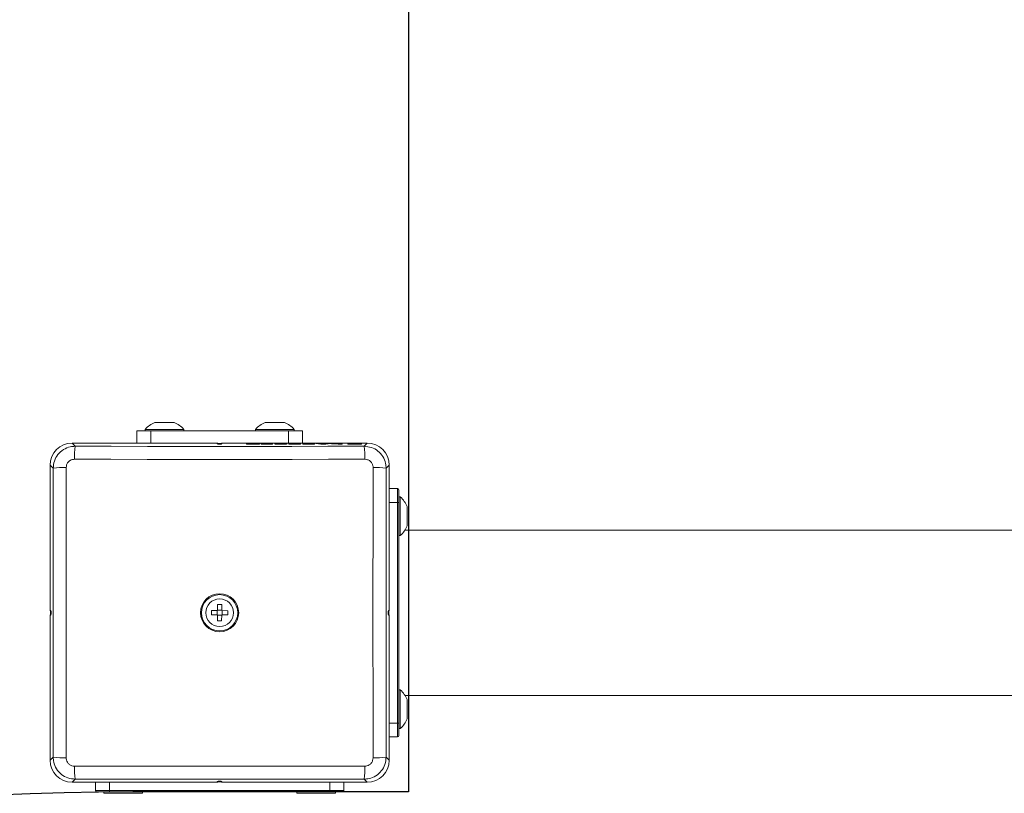
# Model space of a CAD drawing. Extents: x -1120 to 3430, y -1847 to 3473.
# Drawn here: x 369 to 726, y 1847 to 2128 of the extents above; entities that cross this region are included whole.
import ezdxf

# ---------------------------------------------------------------- set-up
doc = ezdxf.new("R2010")
doc.units = 0
doc.header["$LTSCALE"] = 500
doc.layers.get('0').update_dxf_attribs({"linetype": 'CONTINUOUS'})
for name, color, linetype in [('Lg_area', 4, 'CONTINUOUS'), ('Lg_prod', 40, 'CONTINUOUS'), ('Lg_training', 3, 'CONTINUOUS')]:
    doc.layers.add(name, color=color, linetype=linetype)

# ---------------------------------------------------------------- blocks, each defined once
blk = doc.blocks.new('081280ML')
at = {"color": 40, "linetype": 'Continuous', "lineweight": 15}
for p, q in [((2200, 1550), (2201.13, 1548.87)), ((2252.54, 1550), (2200, 1550)), ((2253, 1549.65), (2253, 1549.82)), ((2253, 1549.82), (2254, 1549.82)), ((2254, 1549.65), (2254, 1549.82)), ((2307.01, 1550), (2254.47, 1550)), ((2305.88, 1548.87), (2307.01, 1550)), ((2254, 1549.65), (2253, 1549.65)), ((2253, 1549.65), (2253, 1549.65)), ((2253, 1549.65), (2254, 1549.65)), ((2254, 1549.65), (2254, 1549.65)), ((2192, 1542), (2192, 1489.46)), ((2193.13, 1540.88), (2192, 1542)), ((2315, 1542), (2313.88, 1540.88)), ((2315, 1489.46), (2315, 1542)), ((2188.5, 1528.5), (2188.5, 1533)), ((2189, 1533.5), (2189, 1528.5)), ((2189, 1533.5), (2192, 1533.5)), ((2188.5, 1530.5), (2188, 1530.5)), ((2188, 1516.5), (2188, 1530.5)), ((2188.5, 1448.5), (2188.5, 1528.5)), ((2189, 1528.5), (2188.5, 1528.5)), ((2189, 1528.5), (2189, 1448.5)), ((2192, 1528.5), (2189, 1528.5)), ((2315, 1518.5), (2319.5, 1518.5)), ((2319.5, 1518.5), (2319.5, 1513.5)), ((2188, 1516.5), (2188.5, 1516.5)), ((2320, 1515.5), (2319.5, 1515.5)), ((2320, 1515.5), (2320, 1501.5)), ((2319.5, 1513.5), (2315, 1513.5)), ((2319.5, 1463.5), (2319.5, 1513.5)), ((2322.5, 1512), (2322.5, 1505)), ((2319.5, 1501.5), (2320, 1501.5)), ((2192.35, 1489), (2192.18, 1489)), ((2192.18, 1488), (2192.18, 1489)), ((2192.35, 1489), (2192.35, 1488)), ((2250.5, 1487.77), (2250.51, 1489.27)), ((2250.51, 1489.27), (2252.76, 1489.25)), ((2252.6, 1487.76), (2252.61, 1489.26)), ((2252.77, 1491.5), (2252.76, 1489.25)), ((2252.76, 1489.41), (2254.26, 1489.4)), ((2252.77, 1491.5), (2254.27, 1491.5)), ((2254.26, 1489.25), (2254.27, 1491.5)), ((2256.51, 1489.23), (2254.26, 1489.25)), ((2254.41, 1489.24), (2254.4, 1487.74)), ((2256.51, 1489.23), (2256.5, 1487.73)), ((2314.65, 1488), (2314.65, 1489)), ((2314.65, 1489), (2314.83, 1489)), ((2314.83, 1489), (2314.83, 1488)), ((2192, 1487.54), (2192, 1435)), ((2192.35, 1488), (2192.18, 1488)), ((2250.5, 1487.77), (2252.75, 1487.75)), ((2252.74, 1485.5), (2252.75, 1487.75)), ((2254.24, 1485.5), (2252.74, 1485.5)), ((2254.25, 1487.59), (2252.75, 1487.6)), ((2254.24, 1485.5), (2254.25, 1487.75)), ((2256.5, 1487.73), (2254.25, 1487.75)), ((2314.65, 1488), (2314.83, 1488)), ((2315, 1435), (2315, 1487.54)), ((2314.66, 1478.76), (2314.7, 1478.76)), ((2314.66, 1474.08), (2314.66, 1478.76)), ((2314.7, 1478.76), (2314.7, 1477.2)), ((2314.7, 1477.2), (2314.66, 1477.2)), ((2314.7, 1475.64), (2314.66, 1475.64)), ((2314.7, 1477.2), (2314.83, 1477.2)), ((2314.83, 1475.64), (2314.7, 1475.64)), ((2314.7, 1475.64), (2314.7, 1474.08)), ((2314.83, 1477.2), (2314.83, 1475.64)), ((2320, 1475.5), (2319.5, 1475.5)), ((2320, 1475.5), (2320, 1461.5)), ((2314.7, 1474.08), (2314.66, 1474.08)), ((2314.66, 1473.5), (2314.7, 1473.5)), ((2314.66, 1469.34), (2314.66, 1473.5)), ((2314.7, 1473.5), (2314.7, 1470.9)), ((2314.72, 1473.31), (2314.76, 1473.31)), ((2314.72, 1470.9), (2314.72, 1473.31)), ((2314.76, 1473.31), (2314.76, 1470.9)), ((2314.79, 1473.56), (2314.83, 1473.56)), ((2314.79, 1470.9), (2314.79, 1473.56)), ((2314.83, 1473.56), (2314.83, 1469.34)), ((2322.5, 1472), (2322.5, 1465)), ((2314.7, 1470.9), (2314.66, 1470.9)), ((2314.83, 1469.34), (2314.66, 1469.34)), ((2314.7, 1470.9), (2314.72, 1470.9)), ((2314.7, 1468.37), (2314.71, 1466.81)), ((2314.76, 1470.9), (2314.72, 1470.9)), ((2314.76, 1470.9), (2314.79, 1470.9)), ((2314.76, 1466.1), (2314.71, 1466.1)), ((2314.77, 1464.02), (2314.77, 1465.58)), ((2314.83, 1466.35), (2314.78, 1466.35)), ((2188.5, 1460.5), (2188, 1460.5)), ((2188, 1446.5), (2188, 1460.5)), ((2314.66, 1459.21), (2314.66, 1461.77)), ((2314.69, 1461.18), (2314.66, 1461.18)), ((2314.69, 1460.77), (2314.66, 1460.77)), ((2314.69, 1461.18), (2314.69, 1460.77)), ((2314.69, 1460.77), (2314.73, 1460.77)), ((2314.73, 1460.77), (2314.73, 1461.12)), ((2314.77, 1460.77), (2314.73, 1460.77)), ((2314.77, 1461.61), (2314.77, 1460.77)), ((2314.77, 1460.77), (2314.83, 1460.77)), ((2314.83, 1460.77), (2314.83, 1459.21)), ((2315, 1463.5), (2319.5, 1463.5)), ((2319.5, 1463.5), (2319.5, 1458.5)), ((2319.5, 1461.5), (2320, 1461.5)), ((2314.83, 1459.21), (2314.66, 1459.21)), ((2319.5, 1458.5), (2315, 1458.5)), ((2314.66, 1454.15), (2314.66, 1456.7)), ((2314.69, 1456.12), (2314.66, 1456.12)), ((2314.69, 1455.71), (2314.66, 1455.71)), ((2314.83, 1454.15), (2314.66, 1454.15)), ((2314.66, 1451.77), (2314.83, 1453.63)), ((2314.69, 1456.12), (2314.69, 1455.71)), ((2314.69, 1455.71), (2314.73, 1455.71)), ((2314.73, 1455.71), (2314.73, 1456.06)), ((2314.77, 1455.71), (2314.73, 1455.71)), ((2314.77, 1456.54), (2314.77, 1455.71)), ((2314.77, 1455.71), (2314.83, 1455.71)), ((2314.83, 1455.71), (2314.83, 1454.15)), ((2314.83, 1453.63), (2314.83, 1452)), ((2314.66, 1450.01), (2314.66, 1451.77)), ((2314.8, 1451.75), (2314.66, 1451.75)), ((2314.76, 1451.42), (2314.66, 1451.42)), ((2314.7, 1450.87), (2314.66, 1450.87)), ((2314.76, 1450.34), (2314.66, 1450.34)), ((2314.83, 1448.18), (2314.66, 1450.01)), ((2314.8, 1450.01), (2314.66, 1450.01)), ((2314.83, 1452), (2314.68, 1452)), ((2314.83, 1449.76), (2314.68, 1449.76)), ((2314.76, 1451.42), (2314.7, 1450.87)), ((2314.7, 1450.87), (2314.76, 1450.34)), ((2314.76, 1450.34), (2314.76, 1451.42)), ((2314.83, 1452), (2314.8, 1451.75)), ((2314.8, 1451.75), (2314.8, 1450.01)), ((2314.8, 1450.01), (2314.83, 1449.76)), ((2314.83, 1449.76), (2314.83, 1448.18)), ((2188, 1446.5), (2188.5, 1446.5)), ((2189, 1448.5), (2188.5, 1448.5)), ((2188.5, 1444), (2188.5, 1448.5)), ((2189, 1448.5), (2189, 1443.5)), ((2189, 1448.5), (2192, 1448.5)), ((2314.79, 1447.98), (2314.83, 1447.98)), ((2314.79, 1445.58), (2314.79, 1447.98)), ((2314.83, 1447.98), (2314.83, 1444.02)), ((2192, 1443.5), (2189, 1443.5)), ((2314.66, 1445.58), (2314.79, 1445.58)), ((2314.66, 1444.02), (2314.66, 1445.58)), ((2314.83, 1444.02), (2314.66, 1444.02)), ((2314.66, 1441.7), (2314.66, 1440)), ((2314.74, 1441.7), (2314.66, 1441.7)), ((2314.74, 1441.4), (2314.66, 1441.4)), ((2314.83, 1440), (2314.66, 1440)), ((2314.66, 1439), (2314.66, 1437.3)), ((2314.83, 1439), (2314.66, 1439)), ((2314.73, 1442), (2314.67, 1442)), ((2314.67, 1439.7), (2314.68, 1439.7)), ((2314.68, 1439.3), (2314.67, 1439.3)), ((2314.68, 1439.7), (2314.68, 1439.3)), ((2314.81, 1439.7), (2314.68, 1439.7)), ((2314.81, 1439.3), (2314.68, 1439.3)), ((2314.74, 1441.4), (2314.74, 1441.7)), ((2314.75, 1441.4), (2314.74, 1441.4)), ((2314.75, 1441.7), (2314.75, 1441.4)), ((2314.83, 1441.7), (2314.75, 1441.7)), ((2314.82, 1442), (2314.76, 1442)), ((2314.81, 1439.3), (2314.81, 1439.7)), ((2314.81, 1439.7), (2314.82, 1439.7)), ((2314.82, 1439.3), (2314.81, 1439.3)), ((2314.83, 1440), (2314.83, 1441.7)), ((2314.83, 1437.3), (2314.83, 1439)), ((2192, 1435), (2193.13, 1436.12)), ((2313.88, 1436.12), (2315, 1435)), ((2314.74, 1437.6), (2314.66, 1437.6)), ((2314.74, 1437.3), (2314.66, 1437.3)), ((2314.67, 1437), (2314.73, 1437)), ((2314.74, 1437.3), (2314.74, 1437.6)), ((2314.74, 1437.6), (2314.75, 1437.6)), ((2314.75, 1437.6), (2314.75, 1437.3)), ((2314.83, 1437.3), (2314.75, 1437.3)), ((2314.76, 1437), (2314.82, 1437)), ((2201.13, 1428.13), (2200, 1427)), ((2200, 1427), (2252.54, 1427)), ((2208.5, 1424), (2208.5, 1427)), ((2213.5, 1427), (2213.5, 1424)), ((2253, 1427.35), (2254, 1427.35)), ((2253, 1427.35), (2253, 1427.35)), ((2253, 1427.35), (2253, 1427.17)), ((2254, 1427.35), (2253, 1427.35)), ((2254, 1427.17), (2253, 1427.17)), ((2254, 1427.35), (2254, 1427.17)), ((2254, 1427.35), (2254, 1427.35)), ((2254.47, 1427), (2307.01, 1427)), ((2293.5, 1424), (2293.5, 1427)), ((2298.5, 1427), (2298.5, 1424)), ((2307.01, 1427), (2305.88, 1428.13)), ((2208.5, 1424), (2213.5, 1424)), ((2213.5, 1423.5), (2209, 1423.5)), ((2211.5, 1423.5), (2211.5, 1423)), ((2225.5, 1423), (2211.5, 1423)), ((2213.5, 1424), (2293.5, 1424)), ((2213.5, 1424), (2213.5, 1423.5)), ((2293.5, 1423.5), (2213.5, 1423.5)), ((2223.5, 1421.28), (2223.5, 1126.37)), ((2225.5, 1423), (2225.5, 1423.5)), ((2281.5, 1423.5), (2281.5, 1423)), ((2295.5, 1423), (2281.5, 1423)), ((2283.5, 1126.3), (2283.5, 1421.28)), ((2293.5, 1424), (2298.5, 1424)), ((2293.5, 1424), (2293.5, 1423.5)), ((2298, 1423.5), (2293.5, 1423.5)), ((2295.5, 1423), (2295.5, 1423.5)), ((2222, 1420.5), (2215, 1420.5)), ((2292, 1420.5), (2285, 1420.5))]:
    blk.add_line(p, q, dxfattribs=at)
at = {"color": 40, "linetype": 'Continuous', "lineweight": 15, "flags": 128}
for points in [[(2201.13, 1548.87), (2214.21, 1548.85), (2227.31, 1548.84), (2240.4, 1548.83), (2253.5, 1548.83), (2266.61, 1548.83), (2279.7, 1548.84), (2292.8, 1548.85), (2305.88, 1548.87)], [(2306.15, 1544.16), (2292.99, 1544.13), (2279.83, 1544.12), (2266.67, 1544.11), (2253.5, 1544.11), (2240.34, 1544.11), (2227.17, 1544.12), (2214.02, 1544.13), (2200.86, 1544.16)], [(2193.13, 1436.12), (2193.15, 1449.21), (2193.17, 1462.3), (2193.18, 1475.4), (2193.18, 1488.5), (2193.18, 1501.6), (2193.17, 1514.7), (2193.15, 1527.79), (2193.13, 1540.88)], [(2197.85, 1541.14), (2197.87, 1527.99), (2197.89, 1514.83), (2197.9, 1501.67), (2197.9, 1488.5), (2197.9, 1475.33), (2197.89, 1462.17), (2197.87, 1449.01), (2197.85, 1435.86)], [(2309.16, 1435.86), (2309.14, 1449.01), (2309.12, 1462.17), (2309.11, 1475.33), (2309.11, 1488.5), (2309.11, 1501.67), (2309.12, 1514.83), (2309.14, 1527.99), (2309.16, 1541.14)], [(2313.88, 1540.88), (2313.86, 1527.79), (2313.84, 1514.7), (2313.83, 1501.6), (2313.83, 1488.5), (2313.83, 1475.4), (2313.84, 1462.3), (2313.86, 1449.21), (2313.88, 1436.12)], [(2192.35, 1489), (2192.35, 1489)], [(2314.65, 1489), (2314.65, 1489)], [(2192.35, 1488), (2192.35, 1488)], [(2314.65, 1488), (2314.65, 1488)], [(2200.86, 1432.84), (2214.02, 1432.87), (2227.17, 1432.88), (2240.34, 1432.89), (2253.5, 1432.89), (2266.67, 1432.89), (2279.83, 1432.88), (2292.99, 1432.87), (2306.15, 1432.84)], [(2305.88, 1428.13), (2292.8, 1428.15), (2279.7, 1428.16), (2266.61, 1428.17), (2253.5, 1428.17), (2240.4, 1428.17), (2227.31, 1428.16), (2214.21, 1428.15), (2201.13, 1428.13)]]:
    blk.add_lwpolyline(points, dxfattribs=at)
at = {"color": 40, "linetype": 'Continuous', "lineweight": 15}
for radius in [6.91, 6.56, 5]:
    blk.add_circle((2253.5, 1488.5), radius, dxfattribs=at)
for centre, radius, start, end in [((2253, 1550.33), 0.5, 228.5932, 270), ((2254, 1550.33), 0.5, 270, 311.4068), ((2224.86, 1545.18), 24.01, 171.1601, 182.4545), ((2282.14, 1545.18), 24.03, 357.55, 8.8353), ((2196.82, 1517.14), 24.02, 87.5475, 98.8381), ((2310.19, 1517.14), 24.02, 81.1622, 92.4524), ((2189, 1533), 0.5, 90, 180), ((2313.9, 1508.5), 9.28, 22.1452, 48.9302), ((2313.9, 1508.5), 9.28, 311.0698, 337.8548), ((2191.68, 1489), 0.5, 0, 41.4068), ((2315.33, 1489), 0.5, 138.5932, 180), ((2191.68, 1488), 0.5, 318.5932, 0), ((2315.33, 1488), 0.5, 180, 221.4068), ((2313.9, 1468.5), 9.28, 22.1452, 48.9302), ((2313.9, 1468.5), 9.28, 311.0698, 337.8548), ((2189, 1444), 0.5, 180, 270), ((2196.82, 1459.85), 24.01, 261.1596, 272.4548), ((2310.19, 1459.85), 24.01, 267.5453, 278.84), ((2224.85, 1431.82), 24.01, 177.5453, 188.8402), ((2282.14, 1431.82), 24.03, 351.1643, 2.4502), ((2253, 1426.67), 0.5, 90, 131.4068), ((2254, 1426.67), 0.5, 48.5932, 90), ((2209, 1424), 0.5, 180, 270), ((2218.5, 1429.1), 9.28, 221.0698, 247.8548), ((2218.5, 1429.1), 9.28, 292.1452, 318.9302), ((2288.5, 1429.1), 9.28, 221.0698, 247.8548), ((2288.5, 1429.1), 9.28, 292.1452, 318.9302), ((2298, 1424), 0.5, 270, 0)]:
    blk.add_arc(centre, radius, start, end, dxfattribs=at)
for centre, major_axis, ratio, start_param, end_param in [((2200.01, 1542), (-5.66, 5.66), 0.998783, 5.498396, 7.067974), ((2253, 1550.23), (0, 0.583), 0.866113, 1.98234, 3.141593), ((2254, 1550.23), (0, 0.583), 0.866113, 3.141593, 4.300846), ((2307, 1542), (5.66, 5.66), 0.998783, 5.498396, 7.067974), ((2191.77, 1489), (0.583, 0), 0.866113, 0, 1.159253), ((2315.24, 1489), (0.583, 0), 0.866113, 1.98234, 3.141593), ((2191.77, 1488), (0.583, 0), 0.866113, 5.123932, 6.283185), ((2315.24, 1488), (0.583, 0), 0.866113, 3.141593, 4.300846), ((2314.67, 1441.7), (0, 0.3), 0.034921, 0, 1.570796), ((2314.67, 1440), (0, 0.3), 0.034921, 1.570796, 3.141593), ((2314.67, 1439), (0, 0.3), 0.034921, 0, 1.570796), ((2314.73, 1441.7), (0, 0.3), 0.034921, 4.712389, 6.283185), ((2314.76, 1441.7), (0, 0.3), 0.034921, 0, 1.570796), ((2314.82, 1441.7), (0, 0.3), 0.034921, 4.712389, 6.283185), ((2314.82, 1440), (0, 0.3), 0.034921, 3.141593, 4.712389), ((2314.82, 1439), (0, 0.3), 0.034921, 4.712389, 6.283185), ((2314.67, 1437.3), (0, 0.3), 0.034921, 1.570796, 3.141593), ((2314.73, 1437.3), (0, 0.3), 0.034921, 3.141593, 4.712389), ((2314.76, 1437.3), (0, 0.3), 0.034921, 1.570796, 3.141593), ((2314.82, 1437.3), (0, 0.3), 0.034921, 3.141593, 4.712389), ((2200.01, 1435), (-5.66, -5.66), 0.998783, 5.498396, 7.067974), ((2307, 1435), (5.66, -5.66), 0.998783, 5.498396, 7.067974), ((2253, 1426.77), (0, 0.583), 0.866113, 0, 1.159253), ((2254, 1426.77), (0, 0.583), 0.866113, 5.123932, 6.283185)]:
    blk.add_ellipse(centre, major_axis=major_axis, ratio=ratio, start_param=start_param, end_param=end_param, dxfattribs=at)
for points, knots in [([(2252.54, 1550), (2252.57, 1550), (2252.61, 1549.99), (2252.65, 1549.96), (2252.67, 1549.95)], [0, 0, 0, 0, 0.498784, 1, 1, 1, 1]), ([(2252.67, 1549.95), (2252.68, 1549.95), (2252.68, 1549.93), (2252.71, 1549.85), (2252.74, 1549.76), (2252.86, 1549.69), (2252.89, 1549.67), (2252.91, 1549.67), (2252.93, 1549.66), (2252.94, 1549.66), (2252.95, 1549.65), (2252.96, 1549.65), (2252.97, 1549.65), (2252.98, 1549.65), (2252.98, 1549.65), (2252.99, 1549.65), (2252.99, 1549.65), (2253, 1549.65), (2253, 1549.65), (2253, 1549.65), (2253, 1549.65)], [0, 0, 0, 0, 0.039831, 0.199159, 0.836498, 0.890277, 0.92629, 0.950418, 0.966598, 0.977451, 0.984748, 0.989656, 0.992974, 0.99523, 0.99677, 0.997838, 0.998964, 0.999401, 0.999785, 1, 1, 1, 1]), ([(2254, 1549.65), (2254.01, 1549.65), (2254.01, 1549.65), (2254.01, 1549.65), (2254.02, 1549.65), (2254.05, 1549.65), (2254.09, 1549.66), (2254.17, 1549.69), (2254.29, 1549.79), (2254.31, 1549.88), (2254.34, 1549.95)], [0, 0, 0, 0, 0.000339, 0.000781, 0.001625, 0.005293, 0.019752, 0.077359, 0.30754, 1, 1, 1, 1]), ([(2254.34, 1549.95), (2254.36, 1549.96), (2254.39, 1549.99), (2254.44, 1550), (2254.47, 1550)], [0, 0, 0, 0, 0.499691, 1, 1, 1, 1]), ([(2193.13, 1540.88), (2193.22, 1541.77), (2193.39, 1543.57), (2194.76, 1545.96), (2196.78, 1547.76), (2199.03, 1548.73), (2200.52, 1548.83), (2201.13, 1548.87)], [0, 0, 0, 0, 0.213991, 0.428387, 0.641988, 0.854981, 1, 1, 1, 1]), ([(2305.88, 1548.87), (2306.78, 1548.79), (2308.57, 1548.61), (2310.96, 1547.24), (2312.77, 1545.23), (2313.74, 1542.98), (2313.84, 1541.48), (2313.88, 1540.88)], [0, 0, 0, 0, 0.213983, 0.428391, 0.64199, 0.854992, 1, 1, 1, 1]), ([(2200.86, 1544.16), (2200.63, 1544.14), (2200.07, 1544.1), (2199.22, 1543.74), (2198.46, 1543.06), (2197.95, 1542.16), (2197.88, 1541.48), (2197.85, 1541.14)], [0, 0, 0, 0, 0.145223, 0.358165, 0.571522, 0.785785, 1, 1, 1, 1]), ([(2309.16, 1541.14), (2309.14, 1541.37), (2309.11, 1541.93), (2308.74, 1542.78), (2308.06, 1543.54), (2307.16, 1544.06), (2306.48, 1544.12), (2306.15, 1544.16)], [0, 0, 0, 0, 0.145201, 0.358172, 0.571516, 0.785784, 1, 1, 1, 1]), ([(2192.05, 1489.33), (2192.04, 1489.35), (2192.01, 1489.39), (2192.01, 1489.44), (2192, 1489.46)], [0, 0, 0, 0, 0.499691, 1, 1, 1, 1]), ([(2192.35, 1489), (2192.35, 1489), (2192.35, 1489), (2192.35, 1489.01), (2192.35, 1489.02), (2192.35, 1489.04), (2192.34, 1489.08), (2192.31, 1489.16), (2192.21, 1489.28), (2192.12, 1489.31), (2192.05, 1489.33)], [0, 0, 0, 0, 0.00034, 0.000792, 0.001628, 0.005296, 0.019755, 0.077362, 0.307542, 1, 1, 1, 1]), ([(2314.95, 1489.33), (2314.95, 1489.33), (2314.93, 1489.33), (2314.85, 1489.3), (2314.77, 1489.27), (2314.69, 1489.14), (2314.68, 1489.12), (2314.67, 1489.1), (2314.67, 1489.08), (2314.66, 1489.06), (2314.66, 1489.05), (2314.66, 1489.04), (2314.66, 1489.03), (2314.66, 1489.03), (2314.66, 1489.02), (2314.66, 1489.02), (2314.66, 1489.01), (2314.65, 1489.01), (2314.65, 1489), (2314.65, 1489), (2314.65, 1489)], [0, 0, 0, 0, 0.039831, 0.19916, 0.836503, 0.890284, 0.926297, 0.950425, 0.966604, 0.977459, 0.984753, 0.989662, 0.992983, 0.995239, 0.996775, 0.997842, 0.998968, 0.999424, 0.999797, 1, 1, 1, 1]), ([(2315, 1489.46), (2315, 1489.44), (2315, 1489.39), (2314.97, 1489.35), (2314.95, 1489.33)], [0, 0, 0, 0, 0.499974, 1, 1, 1, 1]), ([(2192, 1487.54), (2192.01, 1487.56), (2192.01, 1487.61), (2192.04, 1487.65), (2192.05, 1487.67)], [0, 0, 0, 0, 0.500309, 1, 1, 1, 1]), ([(2192.05, 1487.67), (2192.06, 1487.67), (2192.08, 1487.67), (2192.16, 1487.7), (2192.25, 1487.73), (2192.32, 1487.86), (2192.33, 1487.88), (2192.34, 1487.9), (2192.34, 1487.92), (2192.35, 1487.94), (2192.35, 1487.95), (2192.35, 1487.96), (2192.35, 1487.97), (2192.35, 1487.97), (2192.35, 1487.98), (2192.35, 1487.98), (2192.35, 1487.99), (2192.35, 1487.99), (2192.35, 1488), (2192.35, 1488), (2192.35, 1488)], [0, 0, 0, 0, 0.039831, 0.19916, 0.836504, 0.890284, 0.926297, 0.950425, 0.966604, 0.977459, 0.984753, 0.989664, 0.992983, 0.995238, 0.996774, 0.997842, 0.998967, 0.999423, 0.999797, 1, 1, 1, 1]), ([(2314.65, 1488), (2314.65, 1488), (2314.65, 1488), (2314.65, 1487.99), (2314.66, 1487.98), (2314.66, 1487.96), (2314.66, 1487.92), (2314.7, 1487.84), (2314.8, 1487.72), (2314.89, 1487.69), (2314.95, 1487.67)], [0, 0, 0, 0, 0.000339, 0.000791, 0.001628, 0.005291, 0.019752, 0.077359, 0.30754, 1, 1, 1, 1]), ([(2314.95, 1487.67), (2314.97, 1487.65), (2315, 1487.61), (2315, 1487.56), (2315, 1487.54)], [0, 0, 0, 0, 0.499263, 1, 1, 1, 1]), ([(2314.65, 1466.32), (2314.65, 1466.71), (2314.66, 1467.26), (2314.67, 1467.89), (2314.68, 1468.21), (2314.69, 1468.33), (2314.7, 1468.36), (2314.7, 1468.37)], [0, 0, 0, 0, 0.4081051, 0.5762715, 0.7454932, 0.9487489, 1, 1, 1, 1]), ([(2314.71, 1466.27), (2314.71, 1466.53), (2314.72, 1467.07), (2314.73, 1467.76), (2314.74, 1468.26), (2314.75, 1468.5), (2314.77, 1468.56), (2314.77, 1468.56), (2314.77, 1468.56)], [0, 0, 0, 0, 0.251933, 0.530175, 0.6839, 0.839175, 0.976469, 1, 1, 1, 1]), ([(2314.77, 1468.56), (2314.78, 1468.55), (2314.79, 1468.51), (2314.81, 1468.21), (2314.82, 1467.74), (2314.83, 1467.09), (2314.83, 1466.61), (2314.83, 1466.35)], [0, 0, 0, 0, 0.177875, 0.356291, 0.534554, 0.751605, 1, 1, 1, 1]), ([(2314.7, 1464.21), (2314.7, 1464.23), (2314.69, 1464.27), (2314.67, 1464.53), (2314.66, 1464.95), (2314.65, 1465.57), (2314.65, 1466.05), (2314.65, 1466.32)], [0, 0, 0, 0, 0.167433, 0.335599, 0.492404, 0.717697, 1, 1, 1, 1]), ([(2314.71, 1466.81), (2314.7, 1466.79), (2314.7, 1466.75), (2314.69, 1466.62), (2314.69, 1466.46), (2314.69, 1466.29), (2314.69, 1466.18), (2314.69, 1466.13)], [0, 0, 0, 0, 0.323381, 0.505248, 0.688128, 0.857029, 1, 1, 1, 1]), ([(2314.69, 1466.13), (2314.69, 1466.05), (2314.69, 1465.93), (2314.69, 1465.78), (2314.69, 1465.69), (2314.7, 1465.65), (2314.7, 1465.64), (2314.7, 1465.64)], [0, 0, 0, 0, 0.326545, 0.520039, 0.7141, 0.872999, 1, 1, 1, 1]), ([(2314.7, 1465.64), (2314.7, 1465.65), (2314.7, 1465.66), (2314.7, 1465.71), (2314.71, 1465.74), (2314.71, 1465.76)], [0, 0, 0, 0, 0.407883, 0.785021, 1, 1, 1, 1]), ([(2314.74, 1464.65), (2314.74, 1464.59), (2314.73, 1464.43), (2314.72, 1464.25), (2314.71, 1464.23), (2314.7, 1464.21)], [0, 0, 0, 0, 0.250895, 0.608177, 1, 1, 1, 1]), ([(2314.71, 1465.76), (2314.71, 1465.82), (2314.71, 1465.93), (2314.71, 1466.11), (2314.71, 1466.22), (2314.71, 1466.27)], [0, 0, 0, 0, 0.386771, 0.69278, 1, 1, 1, 1]), ([(2314.76, 1466.1), (2314.76, 1465.97), (2314.75, 1465.72), (2314.75, 1465.21), (2314.74, 1464.87), (2314.74, 1464.65)], [0, 0, 0, 0, 0.251141, 0.502448, 1, 1, 1, 1]), ([(2314.77, 1466.86), (2314.77, 1466.8), (2314.76, 1466.67), (2314.76, 1466.41), (2314.76, 1466.22), (2314.76, 1466.1)], [0, 0, 0, 0, 0.291093, 0.567158, 1, 1, 1, 1]), ([(2314.78, 1467.01), (2314.78, 1467), (2314.78, 1467), (2314.77, 1466.95), (2314.77, 1466.89), (2314.77, 1466.86)], [0, 0, 0, 0, 0.2526, 0.642786, 1, 1, 1, 1]), ([(2314.83, 1466.35), (2314.83, 1465.95), (2314.83, 1465.37), (2314.82, 1464.67), (2314.81, 1464.31), (2314.79, 1464.09), (2314.78, 1464.04), (2314.77, 1464.02)], [0, 0, 0, 0, 0.361575, 0.52793, 0.695411, 0.861688, 1, 1, 1, 1]), ([(2314.77, 1465.58), (2314.77, 1465.58), (2314.77, 1465.6), (2314.78, 1465.64), (2314.79, 1465.71), (2314.79, 1465.76)], [0, 0, 0, 0, 0.251677, 0.503594, 1, 1, 1, 1]), ([(2314.8, 1466.38), (2314.8, 1466.47), (2314.8, 1466.63), (2314.79, 1466.83), (2314.79, 1466.94), (2314.78, 1467), (2314.78, 1467), (2314.78, 1467.01)], [0, 0, 0, 0, 0.3176155, 0.5204143, 0.7234144, 0.8832224, 1, 1, 1, 1]), ([(2314.79, 1465.76), (2314.79, 1465.81), (2314.79, 1465.93), (2314.8, 1466.16), (2314.8, 1466.31), (2314.8, 1466.38)], [0, 0, 0, 0, 0.358214, 0.719824, 1, 1, 1, 1]), ([(2314.66, 1461.77), (2314.66, 1462.01), (2314.66, 1462.39), (2314.66, 1462.89), (2314.68, 1463.19), (2314.69, 1463.4), (2314.7, 1463.42), (2314.71, 1463.44)], [0, 0, 0, 0, 0.274345, 0.443092, 0.61266, 0.771111, 1, 1, 1, 1]), ([(2314.71, 1461.88), (2314.71, 1461.87), (2314.7, 1461.86), (2314.7, 1461.76), (2314.69, 1461.63), (2314.69, 1461.43), (2314.69, 1461.27), (2314.69, 1461.18)], [0, 0, 0, 0, 0.220856, 0.398939, 0.538666, 0.731952, 1, 1, 1, 1]), ([(2314.71, 1463.44), (2314.72, 1463.42), (2314.73, 1463.39), (2314.75, 1463.11), (2314.76, 1462.72), (2314.77, 1462.19), (2314.77, 1461.81), (2314.77, 1461.61)], [0, 0, 0, 0, 0.252925, 0.418418, 0.584299, 0.787003, 1, 1, 1, 1]), ([(2314.73, 1461.12), (2314.73, 1461.27), (2314.73, 1461.48), (2314.73, 1461.71), (2314.72, 1461.81), (2314.72, 1461.87), (2314.71, 1461.87), (2314.71, 1461.88)], [0, 0, 0, 0, 0.412391, 0.569934, 0.727938, 0.884956, 1, 1, 1, 1]), ([(2314.66, 1456.7), (2314.66, 1456.94), (2314.66, 1457.33), (2314.66, 1457.82), (2314.68, 1458.13), (2314.69, 1458.34), (2314.7, 1458.36), (2314.71, 1458.37)], [0, 0, 0, 0, 0.274353, 0.443063, 0.612668, 0.771105, 1, 1, 1, 1]), ([(2314.71, 1458.37), (2314.72, 1458.35), (2314.73, 1458.32), (2314.75, 1458.04), (2314.76, 1457.65), (2314.77, 1457.13), (2314.77, 1456.74), (2314.77, 1456.54)], [0, 0, 0, 0, 0.252914, 0.418427, 0.584305, 0.787006, 1, 1, 1, 1]), ([(2314.71, 1456.81), (2314.71, 1456.8), (2314.7, 1456.79), (2314.7, 1456.7), (2314.69, 1456.56), (2314.69, 1456.36), (2314.69, 1456.21), (2314.69, 1456.12)], [0, 0, 0, 0, 0.220881, 0.398983, 0.538726, 0.731923, 1, 1, 1, 1]), ([(2314.73, 1456.06), (2314.73, 1456.21), (2314.73, 1456.41), (2314.73, 1456.64), (2314.72, 1456.75), (2314.72, 1456.81), (2314.71, 1456.81), (2314.71, 1456.81)], [0, 0, 0, 0, 0.41238, 0.570018, 0.727945, 0.884959, 1, 1, 1, 1]), ([(2201.13, 1428.13), (2200.23, 1428.21), (2198.44, 1428.39), (2196.05, 1429.76), (2194.24, 1431.77), (2193.27, 1434.02), (2193.17, 1435.52), (2193.13, 1436.12)], [0, 0, 0, 0, 0.214001, 0.428391, 0.641983, 0.854992, 1, 1, 1, 1]), ([(2197.85, 1435.86), (2197.86, 1435.63), (2197.9, 1435.07), (2198.27, 1434.22), (2198.95, 1433.46), (2199.85, 1432.94), (2200.52, 1432.88), (2200.86, 1432.84)], [0, 0, 0, 0, 0.145219, 0.358179, 0.571546, 0.78579, 1, 1, 1, 1]), ([(2313.88, 1436.12), (2313.79, 1435.23), (2313.62, 1433.43), (2312.24, 1431.04), (2310.23, 1429.24), (2307.98, 1428.27), (2306.49, 1428.17), (2305.88, 1428.13)], [0, 0, 0, 0, 0.2139946, 0.4283898, 0.6419899, 0.8550009, 1, 1, 1, 1]), ([(2306.15, 1432.84), (2306.38, 1432.86), (2306.94, 1432.9), (2307.79, 1433.26), (2308.55, 1433.94), (2309.06, 1434.84), (2309.13, 1435.52), (2309.16, 1435.86)], [0, 0, 0, 0, 0.145223, 0.358165, 0.571524, 0.785784, 1, 1, 1, 1]), ([(2252.67, 1427.05), (2252.65, 1427.04), (2252.61, 1427.01), (2252.57, 1427), (2252.54, 1427)], [0, 0, 0, 0, 0.500928, 1, 1, 1, 1]), ([(2253, 1427.35), (2253, 1427.35), (2253, 1427.35), (2253, 1427.35), (2252.99, 1427.35), (2252.96, 1427.35), (2252.92, 1427.34), (2252.84, 1427.31), (2252.72, 1427.21), (2252.7, 1427.12), (2252.67, 1427.05)], [0, 0, 0, 0, 0.0003621, 0.000804, 0.0016327, 0.0053008, 0.0197646, 0.0773705, 0.3075479, 1, 1, 1, 1]), ([(2254.34, 1427.05), (2254.33, 1427.05), (2254.33, 1427.07), (2254.3, 1427.15), (2254.27, 1427.24), (2254.15, 1427.31), (2254.12, 1427.33), (2254.1, 1427.33), (2254.08, 1427.34), (2254.07, 1427.34), (2254.06, 1427.35), (2254.05, 1427.35), (2254.04, 1427.35), (2254.03, 1427.35), (2254.03, 1427.35), (2254.02, 1427.35), (2254.02, 1427.35), (2254.01, 1427.35), (2254.01, 1427.35), (2254.01, 1427.35), (2254, 1427.35)], [0, 0, 0, 0, 0.039831, 0.19916, 0.8365029, 0.8902837, 0.926295, 0.9504228, 0.9666032, 0.9774597, 0.9847523, 0.9896607, 0.9929848, 0.9952335, 0.9967739, 0.9978415, 0.9989672, 0.9994234, 0.999785, 1, 1, 1, 1]), ([(2254.47, 1427), (2254.44, 1427), (2254.39, 1427.01), (2254.36, 1427.04), (2254.34, 1427.05)], [0, 0, 0, 0, 0.500598, 1, 1, 1, 1])]:
    blk.add_open_spline(points, degree=3, knots=knots, dxfattribs=at)

msp = doc.modelspace()

# ---------------------------------------------------------------- linework, layer by layer
at = {"layer": 'Lg_area', "color": 4}
msp.add_lwpolyline([(3430, -347.38), (3430, 1972.62, 0.414214), (1930, 3472.62), (380, 3472.62, 0.414214), (-1120, 1972.62), (-1120, -347.38, 0.414214), (380, -1847.38), (1930, -1847.38, 0.414214)], format="xyb", close=True, dxfattribs=at)
at = {"layer": 'Lg_training'}
msp.add_lwpolyline([(510, 1847.62), (410, 1847.62, 0.414214), (-590, 847.62), (-590, 777.62, 0.414214), (410, -222.38), (510, -222.38), (510, -817.38, 0.414214), (1010, -1317.38), (1300, -1317.38, 0.414214), (1800, -817.38), (1800, -222.38), (1900, -222.38, 0.414214), (2900, 777.62), (2900, 847.62, 0.414214), (1900, 1847.62), (1800, 1847.62), (1800, 2442.62, 0.414214), (1300, 2942.62), (1010, 2942.62, 0.414214), (510, 2442.62)], format="xyb", close=True, dxfattribs=at)

# ---------------------------------------------------------------- block references
at = {"layer": 'Lg_prod', "rotation": 90}
msp.add_blockref('081280ML', (1930, -340.88), dxfattribs=at)

doc.saveas('drawing.dxf')
